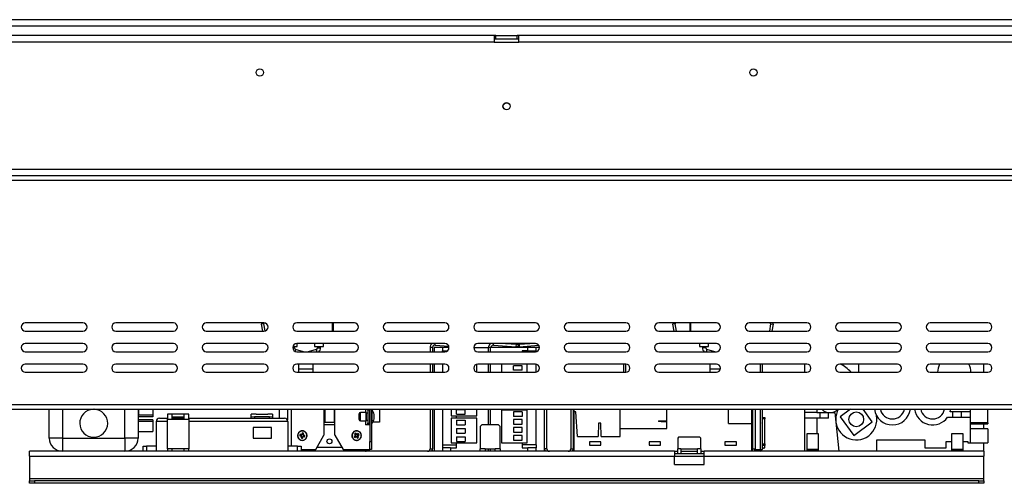
# Model space of a CAD drawing. Units: millimetres. Extents: x 72 to 4905, y 76 to 3723.
# Drawn here: x 1078 to 1677, y 1913 to 2195 of the extents above; entities that cross this region are included whole.
import ezdxf

# ---------------------------------------------------------------- set-up
doc = ezdxf.new("R2010")
doc.units = ezdxf.units.MM
doc.header["$LTSCALE"] = 18

msp = doc.modelspace()

# ---------------------------------------------------------------- linework, layer by layer
at = {"color": 7, "linetype": 'Continuous', "lineweight": 25}
for p, q in [((2119.02, 2195.01), (526.66, 2195.01)), ((2119.02, 2191.01), (526.66, 2191.01)), ((1366.66, 2185.41), (1052.66, 2185.41)), ((1366.66, 2185.41), (1366.66, 2181.41)), ((1367.66, 2185.41), (1366.66, 2185.41)), ((1367.66, 2183.41), (1367.66, 2185.41)), ((1367.66, 2185.41), (1380.66, 2185.41)), ((1380.66, 2183.41), (1380.66, 2185.41)), ((1381.66, 2185.41), (1380.66, 2185.41)), ((1695.66, 2185.41), (1381.66, 2185.41)), ((1381.66, 2181.41), (1381.66, 2185.41)), ((1366.66, 2181.41), (1052.66, 2181.41)), ((1366.66, 2183.41), (1367.66, 2183.41)), ((1366.66, 2181.41), (1381.66, 2181.41)), ((1367.66, 2183.41), (1380.66, 2183.41)), ((1380.66, 2183.41), (1381.66, 2183.41)), ((1695.66, 2181.41), (1381.66, 2181.41)), ((549.16, 2104.21), (2199.16, 2104.21)), ((2201.16, 2097.21), (547.16, 2097.21)), ((549.16, 2100.21), (2199.16, 2100.21)), ((1116.66, 2010.71), (1081.66, 2010.71)), ((1081.66, 2005.71), (1116.66, 2005.71)), ((1171.66, 2010.71), (1136.66, 2010.71)), ((1136.66, 2005.71), (1171.66, 2005.71)), ((1226.66, 2010.71), (1191.66, 2010.71)), ((1191.66, 2005.71), (1226.66, 2005.71)), ((1226.69, 2010.15), (1225.21, 2009.89)), ((1225.95, 2005.71), (1225.21, 2009.89)), ((1227.45, 2005.84), (1226.69, 2010.15)), ((1281.66, 2010.71), (1246.66, 2010.71)), ((1246.66, 2005.71), (1281.66, 2005.71)), ((1268.66, 2010.71), (1268.66, 2005.71)), ((1336.66, 2010.71), (1301.66, 2010.71)), ((1301.66, 2005.71), (1336.66, 2005.71)), ((1391.66, 2010.71), (1356.66, 2010.71)), ((1356.66, 2005.71), (1391.66, 2005.71)), ((1446.66, 2010.71), (1411.66, 2010.71)), ((1411.66, 2005.71), (1446.66, 2005.71)), ((1501.66, 2010.71), (1466.66, 2010.71)), ((1466.66, 2005.71), (1501.66, 2005.71)), ((1476.69, 2010.15), (1475.21, 2009.89)), ((1475.95, 2005.71), (1475.21, 2009.89)), ((1477.47, 2005.71), (1476.69, 2010.15)), ((1485.66, 2005.71), (1485.66, 2010.71)), ((1485.96, 2010.71), (1485.96, 2005.71)), ((1556.66, 2010.71), (1521.66, 2010.71)), ((1521.66, 2005.71), (1556.66, 2005.71)), ((1534.64, 2010.15), (1533.86, 2005.71)), ((1534.64, 2010.15), (1536.12, 2009.89)), ((1536.12, 2009.89), (1535.38, 2005.71)), ((1611.66, 2010.71), (1576.66, 2010.71)), ((1576.66, 2005.71), (1611.66, 2005.71)), ((1666.66, 2010.71), (1631.66, 2010.71)), ((1631.66, 2005.71), (1666.66, 2005.71)), ((1116.66, 1998.21), (1081.66, 1998.21)), ((1081.66, 1993.21), (1116.66, 1993.21)), ((1171.66, 1998.21), (1136.66, 1998.21)), ((1136.66, 1993.21), (1171.66, 1993.21)), ((1226.66, 1998.21), (1191.66, 1998.21)), ((1191.66, 1993.21), (1226.66, 1993.21)), ((1244.26, 1996.41), (1246.91, 1996.41)), ((1245.16, 1995.52), (1245.16, 1996.41)), ((1250.75, 1993.21), (1245.9, 1994.56)), ((1281.66, 1998.21), (1246.66, 1998.21)), ((1246.66, 1993.21), (1281.66, 1993.21)), ((1246.91, 1996.41), (1246.91, 1998.21)), ((1258.43, 1994.56), (1253.57, 1993.21)), ((1257.41, 1998.21), (1257.41, 1996.41)), ((1257.41, 1996.41), (1260.16, 1996.41)), ((1259.16, 1996.41), (1259.16, 1995.52)), ((1260.16, 1996.41), (1262.91, 1996.41)), ((1261.16, 1995.52), (1261.16, 1996.41)), ((1262.91, 1996.41), (1262.91, 1998.21)), ((1336.66, 1998.21), (1301.66, 1998.21)), ((1301.66, 1993.21), (1336.66, 1993.21)), ((1329.16, 1995.72), (1327.66, 1995.72)), ((1327.66, 1995.72), (1327.66, 1993.21)), ((1329.16, 1995.72), (1329.16, 1993.21)), ((1330.16, 1995.72), (1330.16, 1993.21)), ((1335.16, 1995.72), (1330.16, 1995.72)), ((1330.77, 1997.22), (1338.99, 1996.64)), ((1335.16, 1995.72), (1335.16, 1993.72)), ((1339.16, 1995.72), (1335.16, 1995.72)), ((1335.16, 1993.72), (1338.17, 1993.72)), ((1335.16, 1993.21), (1335.16, 1993.72)), ((1354.16, 1995.72), (1363.16, 1995.72)), ((1391.66, 1998.21), (1356.66, 1998.21)), ((1356.66, 1993.21), (1391.66, 1993.21)), ((1363.16, 1993.21), (1363.16, 1995.72)), ((1364.16, 1995.72), (1364.16, 1993.21)), ((1387.16, 1995.72), (1364.16, 1995.72)), ((1366.27, 1997.22), (1380.02, 1996.25)), ((1373.52, 1998.21), (1380.12, 1997.75)), ((1380.02, 1996.25), (1380.12, 1997.75)), ((1381.02, 1996.18), (1380.02, 1996.25)), ((1380.12, 1997.75), (1381.12, 1997.68)), ((1380.81, 1996.18), (1380.81, 1996.2)), ((1380.91, 1996.19), (1380.81, 1996.18)), ((1380.91, 1997.69), (1381.71, 1997.75)), ((1381.12, 1997.68), (1381.02, 1996.18)), ((1381.81, 1996.25), (1381.02, 1996.2)), ((1381.71, 1997.75), (1388.31, 1998.21)), ((1381.71, 1997.75), (1381.81, 1996.25)), ((1381.81, 1996.25), (1393.75, 1997.09)), ((1387.16, 1993.72), (1383.66, 1993.72)), ((1383.66, 1993.72), (1383.66, 1993.21)), ((1387.16, 1993.72), (1387.16, 1995.72)), ((1392.16, 1995.72), (1387.16, 1995.72)), ((1387.16, 1993.72), (1392.16, 1993.72)), ((1392.16, 1993.72), (1392.16, 1995.72)), ((1394.16, 1995.72), (1392.16, 1995.72)), ((1392.16, 1993.26), (1392.16, 1993.72)), ((1446.66, 1998.21), (1411.66, 1998.21)), ((1411.66, 1993.21), (1446.66, 1993.21)), ((1501.66, 1998.21), (1466.66, 1998.21)), ((1466.66, 1993.21), (1501.66, 1993.21)), ((1491.41, 1998.21), (1491.41, 1996.41)), ((1491.41, 1996.41), (1494.16, 1996.41)), ((1493.16, 1996.41), (1493.16, 1995.52)), ((1494.16, 1996.41), (1496.91, 1996.41)), ((1495.16, 1995.52), (1495.16, 1996.41)), ((1500.75, 1993.21), (1495.9, 1994.56)), ((1496.91, 1996.41), (1496.91, 1998.21)), ((1556.66, 1998.21), (1521.66, 1998.21)), ((1521.66, 1993.21), (1556.66, 1993.21)), ((1611.66, 1998.21), (1576.66, 1998.21)), ((1576.66, 1993.21), (1611.66, 1993.21)), ((1666.66, 1998.21), (1631.66, 1998.21)), ((1631.66, 1993.21), (1666.66, 1993.21)), ((1116.66, 1985.71), (1081.66, 1985.71)), ((1171.66, 1985.71), (1136.66, 1985.71)), ((1226.66, 1985.71), (1191.66, 1985.71)), ((1281.66, 1985.71), (1246.66, 1985.71)), ((1247.66, 1985.71), (1247.66, 1982.76)), ((1247.66, 1982.76), (1247.66, 1980.71)), ((1256.66, 1982.76), (1256.66, 1985.71)), ((1256.66, 1980.71), (1256.66, 1982.76)), ((1336.66, 1985.71), (1301.66, 1985.71)), ((1327.66, 1985.71), (1327.66, 1980.71)), ((1329.16, 1985.71), (1329.16, 1980.71)), ((1330.16, 1985.71), (1330.16, 1980.71)), ((1356.16, 1980.76), (1356.16, 1985.66)), ((1391.66, 1985.71), (1356.66, 1985.71)), ((1363.16, 1980.71), (1363.16, 1985.71)), ((1364.16, 1985.71), (1364.16, 1980.71)), ((1371.16, 1985.71), (1371.16, 1980.71)), ((1383.67, 1984.72), (1378.37, 1984.72)), ((1378.37, 1981.92), (1378.37, 1984.72)), ((1383.67, 1981.92), (1378.37, 1981.92)), ((1383.67, 1981.92), (1383.67, 1984.72)), ((1386.76, 1980.71), (1386.76, 1985.71)), ((1446.66, 1985.71), (1411.66, 1985.71)), ((1445.41, 1980.71), (1445.41, 1985.71)), ((1501.66, 1985.71), (1466.66, 1985.71)), ((1497.66, 1985.71), (1497.66, 1982.76)), ((1497.66, 1982.76), (1497.66, 1980.71)), ((1556.66, 1985.71), (1521.66, 1985.71)), ((1529.41, 1985.71), (1529.41, 1980.71)), ((1555.46, 1980.71), (1555.46, 1985.71)), ((1611.66, 1985.71), (1576.66, 1985.71)), ((1588.16, 1980.71), (1588.16, 1985.71)), ((1666.66, 1985.71), (1631.66, 1985.71)), ((1664.16, 1980.71), (1664.16, 1985.71)), ((1081.66, 1980.71), (1116.66, 1980.71)), ((1136.66, 1980.71), (1171.66, 1980.71)), ((1191.66, 1980.71), (1226.66, 1980.71)), ((1246.66, 1980.71), (1281.66, 1980.71)), ((1301.66, 1980.71), (1336.66, 1980.71)), ((1356.66, 1980.71), (1391.66, 1980.71)), ((1411.66, 1980.71), (1446.66, 1980.71)), ((1466.66, 1980.71), (1501.66, 1980.71)), ((1521.66, 1980.71), (1556.66, 1980.71)), ((1576.66, 1980.71), (1611.66, 1980.71)), ((1631.66, 1980.71), (1666.66, 1980.71)), ((547.16, 1961.21), (2201.16, 1961.21)), ((547.16, 1958.21), (2201.16, 1958.21)), ((1096.21, 1940.72), (1096.21, 1958.21)), ((1150.21, 1958.21), (1150.21, 1940.72)), ((1150.41, 1957.07), (1150.21, 1957.07)), ((1150.41, 1958.21), (1150.41, 1957.07)), ((1150.41, 1957.07), (1150.41, 1954.72)), ((1159.21, 1958.21), (1159.21, 1954.72)), ((1236.01, 1958.21), (1236.01, 1952.72)), ((1241.01, 1958.21), (1241.01, 1951.57)), ((1263.16, 1958.21), (1263.16, 1942.38)), ((1263.66, 1958.21), (1263.66, 1950.32)), ((1269.36, 1958.21), (1269.36, 1950.32)), ((1269.86, 1942.38), (1269.86, 1958.21)), ((1289.76, 1957.72), (1289.76, 1958.21)), ((1290.76, 1957.72), (1289.76, 1957.72)), ((1289.76, 1957.72), (1289.76, 1949.72)), ((1290.76, 1958.21), (1290.76, 1957.72)), ((1290.76, 1957.72), (1290.76, 1949.72)), ((1291.01, 1958.21), (1291.01, 1938.72)), ((1292.01, 1958.21), (1292.01, 1938.72)), ((1292.56, 1957.69), (1292.01, 1957.69)), ((1292.56, 1957.69), (1292.01, 1957.69)), ((1292.56, 1957.69), (1292.01, 1957.69)), ((1292.56, 1953.72), (1292.56, 1957.69)), ((1292.56, 1953.45), (1292.56, 1957.69)), ((1297.01, 1958.21), (1297.01, 1950.32)), ((1327.66, 1958.21), (1327.66, 1934.22)), ((1329.16, 1958.21), (1329.16, 1934.22)), ((1330.16, 1958.21), (1330.16, 1932.72)), ((1340.56, 1958.21), (1340.56, 1954.22)), ((1343.65, 1955.22), (1343.65, 1958.02)), ((1343.65, 1958.02), (1348.95, 1958.02)), ((1348.95, 1955.22), (1348.95, 1958.02)), ((1356.16, 1954.22), (1356.16, 1958.21)), ((1363.16, 1948.72), (1363.16, 1958.21)), ((1364.16, 1958.21), (1364.16, 1948.72)), ((1371.16, 1957.72), (1371.16, 1937.72)), ((1386.76, 1957.72), (1371.16, 1957.72)), ((1383.66, 1958.21), (1383.66, 1957.72)), ((1386.76, 1937.72), (1386.76, 1957.72)), ((1397.16, 1932.72), (1397.16, 1958.21)), ((1398.66, 1934.22), (1398.66, 1958.21)), ((1413.16, 1958.21), (1413.16, 1934.22)), ((1414.66, 1958.21), (1414.66, 1934.22)), ((1415.16, 1956.72), (1415.16, 1958.21)), ((1443.16, 1946.52), (1443.16, 1958.21)), ((1471.56, 1946.52), (1471.56, 1958.21)), ((1508.96, 1949.52), (1508.96, 1958.21)), ((1523.16, 1949.52), (1523.16, 1958.21)), ((1523.66, 1958.21), (1523.66, 1934.22)), ((1525.16, 1958.21), (1525.16, 1934.22)), ((1529.41, 1958.21), (1529.41, 1933.72)), ((1555.46, 1956.22), (1555.46, 1958.21)), ((1562.66, 1958.21), (1562.66, 1956.22)), ((1583.28, 1958.21), (1576.96, 1953.6)), ((1596.38, 1950.56), (1590.8, 1958.21)), ((1597.73, 1957.9), (1597.56, 1958.21)), ((1656.16, 1956.67), (1656.16, 1958.21)), ((1666.71, 1949.92), (1666.71, 1958.21)), ((1159.21, 1953.72), (1150.21, 1953.72)), ((1159.21, 1951.72), (1150.21, 1951.72)), ((1159.21, 1954.72), (1150.41, 1954.72)), ((1159.21, 1954.72), (1159.21, 1953.72)), ((1159.21, 1951.72), (1159.21, 1950.72)), ((1163.21, 1952.72), (1167.98, 1952.72)), ((1170.98, 1955.22), (1167.98, 1955.22)), ((1167.98, 1955.22), (1167.98, 1952.22)), ((1167.98, 1952.22), (1170.98, 1952.22)), ((1167.98, 1934.22), (1167.98, 1952.22)), ((1170.98, 1952.22), (1170.98, 1955.22)), ((1177.98, 1955.19), (1170.98, 1955.19)), ((1170.98, 1953.7), (1177.98, 1953.7)), ((1170.98, 1952.72), (1177.98, 1952.72)), ((1170.98, 1952.22), (1177.98, 1952.22)), ((1180.98, 1955.22), (1177.98, 1955.22)), ((1177.98, 1955.22), (1177.98, 1952.22)), ((1177.98, 1952.22), (1180.98, 1952.22)), ((1180.98, 1952.22), (1180.98, 1955.22)), ((1180.98, 1952.72), (1239.21, 1952.72)), ((1180.98, 1952.22), (1180.98, 1934.22)), ((1221.98, 1955.22), (1218.98, 1955.22)), ((1218.98, 1955.22), (1218.98, 1955.19)), ((1221.98, 1955.19), (1218.98, 1955.19)), ((1218.98, 1953.86), (1218.98, 1955.19)), ((1218.98, 1952.72), (1218.98, 1953.86)), ((1218.98, 1953.86), (1220.98, 1953.58)), ((1220.98, 1953.58), (1220.98, 1952.72)), ((1229.98, 1953.58), (1220.98, 1953.58)), ((1221.98, 1955.19), (1221.98, 1955.22)), ((1221.98, 1955.19), (1228.98, 1955.19)), ((1231.98, 1955.22), (1228.98, 1955.22)), ((1228.98, 1955.22), (1228.98, 1955.19)), ((1231.98, 1955.19), (1228.98, 1955.19)), ((1229.98, 1953.58), (1231.98, 1953.86)), ((1229.98, 1952.72), (1229.98, 1953.58)), ((1231.98, 1955.19), (1231.98, 1955.22)), ((1231.98, 1955.19), (1231.98, 1953.86)), ((1231.98, 1953.86), (1231.98, 1952.72)), ((1284.61, 1953.72), (1284.61, 1955.52)), ((1284.61, 1953.6), (1284.61, 1955.52)), ((1284.61, 1951.92), (1284.61, 1953.6)), ((1288.81, 1956.22), (1285.31, 1956.22)), ((1288.81, 1956.22), (1285.31, 1956.22)), ((1288.81, 1956.22), (1285.31, 1956.22)), ((1285.31, 1951.22), (1288.81, 1951.22)), ((1285.31, 1951.22), (1288.81, 1951.22)), ((1285.31, 1951.22), (1288.81, 1951.22)), ((1289.01, 1953.72), (1289.01, 1956.02)), ((1289.01, 1953.56), (1289.01, 1956.02)), ((1289.76, 1955.77), (1289.01, 1955.77)), ((1289.76, 1955.77), (1289.01, 1955.77)), ((1289.76, 1955.77), (1289.01, 1955.77)), ((1289.01, 1951.42), (1289.01, 1953.56)), ((1289.01, 1951.67), (1289.76, 1951.67)), ((1289.01, 1951.67), (1289.76, 1951.67)), ((1289.01, 1951.67), (1289.76, 1951.67)), ((1291.01, 1955.77), (1290.76, 1955.77)), ((1291.01, 1955.77), (1290.76, 1955.77)), ((1291.01, 1955.77), (1290.76, 1955.77)), ((1290.76, 1951.67), (1291.01, 1951.67)), ((1290.76, 1951.67), (1291.01, 1951.67)), ((1290.76, 1951.67), (1291.01, 1951.67)), ((1292.56, 1949.74), (1292.56, 1953.45)), ((1293.61, 1953.72), (1293.61, 1955.12)), ((1293.61, 1953.62), (1293.61, 1955.12)), ((1293.61, 1952.32), (1293.61, 1953.62)), ((1340.56, 1954.22), (1356.16, 1954.22)), ((1356.16, 1952.72), (1340.56, 1952.72)), ((1340.56, 1952.72), (1340.56, 1937.72)), ((1343.65, 1955.22), (1348.95, 1955.22)), ((1343.65, 1951.52), (1348.95, 1951.52)), ((1343.65, 1951.52), (1343.65, 1948.72)), ((1343.66, 1952.72), (1343.66, 1954.22)), ((1348.95, 1951.52), (1348.95, 1948.72)), ((1356.16, 1937.72), (1356.16, 1952.72)), ((1378.37, 1956.72), (1378.37, 1953.92)), ((1383.67, 1956.72), (1378.37, 1956.72)), ((1383.67, 1953.92), (1378.37, 1953.92)), ((1383.67, 1951.92), (1378.37, 1951.92)), ((1378.37, 1951.92), (1378.37, 1949.12)), ((1383.67, 1956.72), (1383.67, 1953.92)), ((1383.67, 1949.12), (1383.67, 1951.92)), ((1415.16, 1932.72), (1415.16, 1956.72)), ((1416.16, 1956.72), (1415.16, 1956.72)), ((1417.16, 1941.72), (1416.16, 1956.72)), ((1466.56, 1951.22), (1466.56, 1950.72)), ((1466.56, 1951.22), (1468.19, 1951.22)), ((1468.19, 1951.22), (1471.56, 1951.22)), ((1468.19, 1950.72), (1468.19, 1951.22)), ((1529.66, 1953.2), (1531.16, 1953.2)), ((1529.66, 1952.35), (1529.66, 1953.2)), ((1529.66, 1937.23), (1529.66, 1952.35)), ((1531.16, 1952.35), (1529.66, 1952.35)), ((1531.16, 1953.2), (1531.16, 1952.35)), ((1531.16, 1937.23), (1531.16, 1952.35)), ((1555.46, 1952.72), (1555.46, 1956.22)), ((1562.66, 1956.22), (1555.46, 1956.22)), ((1564.66, 1952.72), (1555.46, 1952.72)), ((1555.46, 1932.72), (1555.46, 1952.72)), ((1562.66, 1956.22), (1570.66, 1956.22)), ((1562.66, 1952.72), (1562.66, 1943.22)), ((1564.66, 1952.72), (1564.66, 1956.22)), ((1569.79, 1952.72), (1564.66, 1952.72)), ((1569.79, 1952.72), (1569.79, 1956.22)), ((1570.66, 1956.22), (1573.66, 1956.22)), ((1573.66, 1956.22), (1576.14, 1932.72)), ((1576.96, 1953.6), (1585.15, 1942.37)), ((1642.11, 1953.37), (1645.43, 1953.37)), ((1645.43, 1956.67), (1643.71, 1956.67)), ((1645.43, 1953.37), (1645.43, 1956.67)), ((1650.63, 1956.67), (1645.43, 1956.67)), ((1645.43, 1953.37), (1650.63, 1953.37)), ((1656.16, 1956.67), (1650.63, 1956.67)), ((1650.63, 1953.37), (1650.63, 1956.67)), ((1650.63, 1953.37), (1656.16, 1953.37)), ((1656.16, 1953.37), (1656.16, 1956.67)), ((1656.16, 1949.92), (1656.16, 1953.37)), ((1159.21, 1950.72), (1150.21, 1950.72)), ((1159.21, 1950.72), (1159.21, 1944.72)), ((1161.21, 1950.72), (1161.21, 1935.72)), ((1220.21, 1947.22), (1220.21, 1940.72)), ((1231.21, 1947.22), (1220.21, 1947.22)), ((1231.21, 1940.72), (1231.21, 1947.22)), ((1241.21, 1950.72), (1241.21, 1935.72)), ((1263.16, 1950.32), (1263.66, 1950.32)), ((1269.86, 1948.72), (1263.16, 1948.72)), ((1263.66, 1950.32), (1269.36, 1950.32)), ((1269.36, 1950.32), (1269.86, 1950.32)), ((1289.76, 1948.72), (1288.51, 1948.72)), ((1289.76, 1949.72), (1290.76, 1949.72)), ((1289.76, 1948.72), (1289.76, 1949.72)), ((1290.76, 1948.72), (1289.76, 1948.72)), ((1291.01, 1950.32), (1290.76, 1950.32)), ((1290.76, 1949.72), (1290.76, 1948.72)), ((1290.76, 1948.72), (1291.01, 1948.72)), ((1292.01, 1949.74), (1292.56, 1949.74)), ((1292.01, 1949.74), (1292.56, 1949.74)), ((1292.01, 1949.74), (1292.56, 1949.74)), ((1297.01, 1950.32), (1292.86, 1950.32)), ((1343.65, 1948.72), (1348.95, 1948.72)), ((1343.65, 1946.52), (1343.65, 1943.72)), ((1343.65, 1946.52), (1348.95, 1946.52)), ((1348.95, 1946.52), (1348.95, 1943.72)), ((1359.16, 1948.72), (1358.16, 1947.72)), ((1358.16, 1947.72), (1358.16, 1934.22)), ((1369.16, 1948.72), (1359.16, 1948.72)), ((1370.16, 1947.72), (1369.16, 1948.72)), ((1370.16, 1934.22), (1370.16, 1947.72)), ((1378.37, 1949.12), (1383.67, 1949.12)), ((1378.37, 1947.12), (1378.37, 1944.32)), ((1383.67, 1947.12), (1378.37, 1947.12)), ((1383.67, 1944.32), (1383.67, 1947.12)), ((1430.06, 1949.72), (1429.86, 1941.72)), ((1431.36, 1949.72), (1430.06, 1949.72)), ((1431.56, 1941.72), (1431.36, 1949.72)), ((1443.16, 1941.72), (1443.16, 1946.52)), ((1443.16, 1946.52), (1471.56, 1946.52)), ((1468.19, 1950.72), (1466.56, 1950.72)), ((1468.19, 1950.72), (1471.56, 1950.72)), ((1508.96, 1949.52), (1523.16, 1949.52)), ((1523.16, 1932.72), (1523.16, 1949.52)), ((1529.66, 1949.61), (1529.41, 1949.59)), ((1585.15, 1942.37), (1596.38, 1950.56)), ((1666.71, 1949.92), (1656.16, 1949.92)), ((1656.16, 1949.92), (1656.16, 1949.7)), ((1656.16, 1937.72), (1656.16, 1949.7)), ((1656.16, 1949.32), (1666.71, 1949.32)), ((1666.71, 1946.32), (1656.16, 1946.32)), ((1664.16, 1946.32), (1664.16, 1949.32)), ((1666.71, 1949.92), (1666.71, 1949.32)), ((1666.71, 1946.32), (1666.71, 1942.02)), ((1104.21, 1940.72), (1096.21, 1940.72)), ((1104.21, 1940.72), (1142.21, 1940.72)), ((1104.21, 1940.72), (1104.21, 1932.72)), ((1142.21, 1940.72), (1142.21, 1932.72)), ((1150.21, 1940.72), (1142.21, 1940.72)), ((1150.21, 1944.72), (1159.21, 1944.72)), ((1220.21, 1940.72), (1231.21, 1940.72)), ((1248.42, 1942.15), (1249.15, 1941.97)), ((1249.34, 1942.81), (1248.6, 1942.96)), ((1249.32, 1942.08), (1249.15, 1941.97)), ((1249.15, 1941.97), (1249.37, 1941.81)), ((1249.17, 1942.12), (1249.32, 1942.08)), ((1249.42, 1941.54), (1249.28, 1940.81)), ((1249.29, 1942.67), (1249.44, 1942.64)), ((1249.32, 1942.08), (1249.54, 1941.92)), ((1249.6, 1942.86), (1249.34, 1942.81)), ((1249.34, 1942.81), (1249.44, 1942.64)), ((1249.37, 1941.81), (1249.54, 1941.92)), ((1249.37, 1941.81), (1249.42, 1941.54)), ((1249.42, 1941.54), (1249.59, 1941.65)), ((1249.44, 1942.64), (1249.71, 1942.69)), ((1249.59, 1941.65), (1249.54, 1941.92)), ((1249.56, 1941.5), (1249.59, 1941.65)), ((1249.77, 1943.08), (1249.6, 1942.86)), ((1249.6, 1942.86), (1249.71, 1942.69)), ((1249.88, 1942.92), (1249.71, 1942.69)), ((1249.95, 1943.81), (1249.77, 1943.08)), ((1249.77, 1943.08), (1249.88, 1942.92)), ((1249.91, 1943.07), (1249.88, 1942.92)), ((1249.95, 1943.81), (1249.91, 1943.07)), ((1250.08, 1940.63), (1250.26, 1941.35)), ((1250.12, 1941.37), (1250.15, 1941.52)), ((1250.15, 1941.52), (1250.32, 1941.74)), ((1250.15, 1941.52), (1250.26, 1941.35)), ((1250.26, 1941.35), (1250.42, 1941.57)), ((1250.59, 1941.8), (1250.32, 1941.74)), ((1250.42, 1941.57), (1250.32, 1941.74)), ((1250.42, 1941.57), (1250.69, 1941.63)), ((1250.47, 1942.94), (1250.44, 1942.79)), ((1250.44, 1942.79), (1250.6, 1942.9)), ((1250.44, 1942.79), (1250.49, 1942.52)), ((1250.66, 1942.63), (1250.49, 1942.52)), ((1250.71, 1942.36), (1250.49, 1942.52)), ((1250.59, 1941.8), (1250.69, 1941.63)), ((1250.74, 1941.76), (1250.59, 1941.8)), ((1250.6, 1942.9), (1250.75, 1943.63)), ((1250.66, 1942.63), (1250.6, 1942.9)), ((1250.88, 1942.46), (1250.66, 1942.63)), ((1250.69, 1941.63), (1251.42, 1941.48)), ((1250.88, 1942.46), (1250.71, 1942.36)), ((1250.86, 1942.32), (1250.71, 1942.36)), ((1251.6, 1942.29), (1250.86, 1942.32)), ((1251.6, 1942.29), (1250.88, 1942.46)), ((1258.16, 1933.72), (1263.16, 1942.38)), ((1269.86, 1942.38), (1274.86, 1933.72)), ((1282.12, 1942.11), (1281.52, 1941.67)), ((1281.79, 1943.24), (1282.21, 1942.62)), ((1281.79, 1943.24), (1282.32, 1942.71)), ((1282, 1940.99), (1282.62, 1941.41)), ((1282.26, 1942.35), (1282.12, 1942.11)), ((1282.12, 1942.11), (1282.32, 1942.08)), ((1282.19, 1941.99), (1282.32, 1942.08)), ((1282.21, 1942.62), (1282.26, 1942.35)), ((1282.21, 1942.62), (1282.4, 1942.58)), ((1282.26, 1942.35), (1282.46, 1942.31)), ((1282.32, 1942.71), (1282.4, 1942.58)), ((1282.32, 1942.08), (1282.46, 1942.31)), ((1282.4, 1942.58), (1282.46, 1942.31)), ((1282.91, 1943.11), (1282.46, 1943.71)), ((1282.52, 1941.52), (1282.65, 1941.61)), ((1282.65, 1941.61), (1282.62, 1941.41)), ((1282.62, 1941.41), (1282.89, 1941.47)), ((1282.65, 1941.61), (1282.92, 1941.66)), ((1282.78, 1943.04), (1282.87, 1942.92)), ((1282.87, 1942.92), (1282.91, 1943.11)), ((1282.87, 1942.92), (1283.11, 1942.77)), ((1282.89, 1941.47), (1282.92, 1941.66)), ((1282.89, 1941.47), (1283.12, 1941.33)), ((1283.14, 1942.97), (1282.91, 1943.11)), ((1283.15, 1941.52), (1282.92, 1941.66)), ((1283.14, 1942.97), (1283.11, 1942.77)), ((1283.38, 1942.83), (1283.11, 1942.77)), ((1283.12, 1941.33), (1283.15, 1941.52)), ((1283.12, 1941.33), (1283.56, 1940.73)), ((1283.41, 1943.03), (1283.14, 1942.97)), ((1283.25, 1941.4), (1283.15, 1941.52)), ((1283.41, 1943.03), (1283.38, 1942.83)), ((1283.51, 1942.92), (1283.38, 1942.83)), ((1284.03, 1943.44), (1283.41, 1943.03)), ((1284.03, 1943.44), (1283.51, 1942.92)), ((1283.71, 1942.36), (1283.57, 1942.12)), ((1283.77, 1942.09), (1283.57, 1942.12)), ((1283.62, 1941.85), (1283.57, 1942.12)), ((1283.62, 1941.85), (1283.82, 1941.82)), ((1283.71, 1941.73), (1283.62, 1941.85)), ((1283.84, 1942.45), (1283.71, 1942.36)), ((1283.71, 1942.36), (1283.91, 1942.33)), ((1283.77, 1942.09), (1283.91, 1942.33)), ((1283.82, 1941.82), (1283.77, 1942.09)), ((1284.24, 1941.2), (1283.82, 1941.82)), ((1283.91, 1942.33), (1284.51, 1942.77)), ((1343.65, 1943.72), (1348.95, 1943.72)), ((1343.65, 1941.52), (1343.65, 1938.72)), ((1343.65, 1941.52), (1348.95, 1941.52)), ((1348.95, 1941.52), (1348.95, 1938.72)), ((1378.37, 1944.32), (1383.67, 1944.32)), ((1383.67, 1942.32), (1378.37, 1942.32)), ((1378.37, 1942.32), (1378.37, 1939.52)), ((1378.37, 1939.52), (1383.67, 1939.52)), ((1383.67, 1939.52), (1383.67, 1942.32)), ((1417.16, 1941.72), (1429.86, 1941.72)), ((1431.56, 1941.72), (1443.16, 1941.72)), ((1478.66, 1941.22), (1478.16, 1940.72)), ((1478.16, 1940.72), (1478.16, 1934.22)), ((1491.66, 1941.22), (1478.66, 1941.22)), ((1492.16, 1940.72), (1491.66, 1941.22)), ((1492.16, 1934.22), (1492.16, 1940.72)), ((1556.6, 1943.22), (1556.6, 1933.82)), ((1556.6, 1943.22), (1556.6, 1933.82)), ((1563.72, 1943.22), (1556.6, 1943.22)), ((1563.72, 1933.82), (1563.72, 1943.22)), ((1563.72, 1933.82), (1563.72, 1943.22)), ((1599.16, 1939.72), (1628.46, 1939.72)), ((1599.16, 1932.72), (1599.16, 1939.72)), ((1628.46, 1939.72), (1628.46, 1934.72)), ((1644.47, 1943.22), (1644.47, 1933.82)), ((1644.47, 1943.22), (1644.47, 1933.82)), ((1651.59, 1943.22), (1644.47, 1943.22)), ((1651.59, 1933.82), (1651.59, 1943.22)), ((1651.59, 1933.82), (1651.59, 1943.22)), ((1666.71, 1942.02), (1666.71, 1937.72)), ((1153.21, 1932.72), (1153.21, 1935.72)), ((1153.21, 1935.72), (1155.4, 1935.72)), ((1155.4, 1935.72), (1155.4, 1932.72)), ((1161.21, 1935.72), (1155.4, 1935.72)), ((1161.21, 1935.72), (1161.21, 1932.72)), ((1170.98, 1934.22), (1167.98, 1934.22)), ((1167.98, 1934.22), (1167.98, 1932.72)), ((1170.98, 1932.72), (1170.98, 1934.22)), ((1177.98, 1934.22), (1170.98, 1934.22)), ((1177.98, 1934.22), (1177.98, 1932.72)), ((1180.98, 1934.22), (1177.98, 1934.22)), ((1180.98, 1932.72), (1180.98, 1934.22)), ((1241.21, 1935.72), (1241.21, 1932.72)), ((1247.01, 1935.72), (1241.21, 1935.72)), ((1247.01, 1932.72), (1247.01, 1935.72)), ((1247.01, 1935.72), (1249.21, 1935.72)), ((1249.21, 1935.72), (1249.21, 1932.72)), ((1249.21, 1933.72), (1258.16, 1933.72)), ((1274.86, 1933.72), (1291.01, 1933.72)), ((1288.31, 1933.72), (1288.31, 1932.72)), ((1291.01, 1938.72), (1292.01, 1938.72)), ((1291.01, 1933.72), (1291.01, 1938.72)), ((1292.01, 1933.72), (1291.01, 1933.72)), ((1292.01, 1938.72), (1292.01, 1933.72)), ((1327.66, 1934.22), (1329.16, 1934.22)), ((1335.16, 1936.52), (1343.66, 1936.52)), ((1335.16, 1936.52), (1335.16, 1934.72)), ((1335.16, 1934.72), (1335.16, 1932.72)), ((1340.16, 1934.72), (1335.16, 1934.72)), ((1340.16, 1934.72), (1340.16, 1932.72)), ((1340.16, 1934.72), (1343.66, 1934.72)), ((1340.56, 1937.72), (1356.16, 1937.72)), ((1343.65, 1938.72), (1348.95, 1938.72)), ((1343.66, 1934.72), (1343.66, 1937.72)), ((1361.16, 1934.22), (1358.16, 1934.22)), ((1358.16, 1932.72), (1358.16, 1934.22)), ((1361.16, 1934.22), (1367.16, 1934.22)), ((1361.16, 1934.22), (1361.16, 1932.72)), ((1363.16, 1932.72), (1363.16, 1934.22)), ((1364.16, 1934.22), (1364.16, 1932.72)), ((1367.16, 1932.72), (1367.16, 1934.22)), ((1370.16, 1934.22), (1367.16, 1934.22)), ((1370.16, 1934.22), (1370.16, 1932.72)), ((1371.16, 1937.72), (1386.76, 1937.72)), ((1383.66, 1937.72), (1383.66, 1934.72)), ((1392.16, 1936.52), (1383.66, 1936.52)), ((1383.66, 1934.72), (1387.16, 1934.72)), ((1387.16, 1932.72), (1387.16, 1934.72)), ((1392.16, 1934.72), (1387.16, 1934.72)), ((1392.16, 1936.52), (1392.16, 1934.72)), ((1392.16, 1932.72), (1392.16, 1934.72)), ((1398.66, 1934.22), (1397.16, 1934.22)), ((1413.16, 1934.22), (1414.66, 1934.22)), ((1431.46, 1938.52), (1424.46, 1938.52)), ((1424.46, 1938.52), (1424.46, 1936.32)), ((1424.46, 1936.32), (1431.46, 1936.32)), ((1431.46, 1936.32), (1431.46, 1938.52)), ((1467.76, 1938.52), (1460.76, 1938.52)), ((1460.76, 1938.52), (1460.76, 1936.32)), ((1460.76, 1936.32), (1467.76, 1936.32)), ((1467.76, 1936.32), (1467.76, 1938.52)), ((1480.16, 1934.22), (1478.16, 1934.22)), ((1478.16, 1931.22), (1478.16, 1934.22)), ((1480.16, 1934.22), (1480.16, 1931.22)), ((1480.16, 1934.22), (1490.16, 1934.22)), ((1492.16, 1934.22), (1490.16, 1934.22)), ((1490.16, 1931.22), (1490.16, 1934.22)), ((1492.16, 1934.22), (1492.16, 1931.22)), ((1513.86, 1938.52), (1506.86, 1938.52)), ((1506.86, 1938.52), (1506.86, 1936.32)), ((1506.86, 1936.32), (1513.86, 1936.32)), ((1513.86, 1936.32), (1513.86, 1938.52)), ((1523.66, 1934.22), (1525.16, 1934.22)), ((1528.41, 1933.72), (1528.41, 1932.72)), ((1528.41, 1933.72), (1529.41, 1933.72)), ((1529.66, 1937.23), (1531.16, 1937.23)), ((1529.66, 1936.1), (1529.66, 1937.23)), ((1531.16, 1936.1), (1529.66, 1936.1)), ((1529.66, 1934.85), (1529.66, 1936.1)), ((1529.66, 1934.85), (1531.16, 1934.85)), ((1531.16, 1937.23), (1531.16, 1936.1)), ((1531.16, 1934.85), (1531.16, 1936.1)), ((1563.72, 1933.82), (1556.6, 1933.82)), ((1556.6, 1933.62), (1556.6, 1932.82)), ((1556.6, 1933.62), (1556.6, 1932.82)), ((1563.72, 1933.62), (1556.6, 1933.62)), ((1556.8, 1933.82), (1556.8, 1933.62)), ((1556.8, 1933.82), (1556.8, 1933.62)), ((1563.52, 1933.62), (1563.52, 1933.82)), ((1563.52, 1933.62), (1563.52, 1933.82)), ((1563.72, 1932.82), (1563.72, 1933.62)), ((1563.72, 1932.82), (1563.72, 1933.62)), ((1628.46, 1934.72), (1641.26, 1934.72)), ((1641.26, 1938.72), (1644.47, 1938.72)), ((1641.26, 1934.72), (1641.26, 1938.72)), ((1651.59, 1933.82), (1644.47, 1933.82)), ((1644.47, 1933.62), (1644.47, 1932.82)), ((1644.47, 1933.62), (1644.47, 1932.82)), ((1651.59, 1933.62), (1644.47, 1933.62)), ((1644.67, 1933.82), (1644.67, 1933.62)), ((1644.67, 1933.82), (1644.67, 1933.62)), ((1651.39, 1933.62), (1651.39, 1933.82)), ((1651.39, 1933.62), (1651.39, 1933.82)), ((1651.59, 1938.72), (1654.46, 1938.72)), ((1651.59, 1932.82), (1651.59, 1933.62)), ((1651.59, 1932.82), (1651.59, 1933.62)), ((1654.46, 1938.72), (1654.46, 1937.72)), ((1654.46, 1937.72), (1656.16, 1937.72)), ((1656.16, 1937.72), (1666.71, 1937.72)), ((1664.16, 1932.72), (1664.16, 1937.72)), ((1084.16, 1929.72), (1084.16, 1932.72)), ((1476.16, 1932.72), (1084.16, 1932.72)), ((1084.16, 1929.72), (1084.16, 1916.22)), ((1084.16, 1929.72), (1476.16, 1929.72)), ((1102.44, 1932.92), (1102.44, 1932.72)), ((1143.99, 1932.92), (1143.99, 1932.72)), ((1476.16, 1932.72), (1478.16, 1932.72)), ((1476.16, 1932.72), (1476.16, 1929.72)), ((1478.16, 1931.22), (1476.16, 1931.22)), ((1476.16, 1924.72), (1476.16, 1929.72)), ((1480.16, 1931.22), (1478.16, 1931.22)), ((1480.16, 1932.72), (1490.16, 1932.72)), ((1490.16, 1931.22), (1480.16, 1931.22)), ((1492.16, 1931.22), (1490.16, 1931.22)), ((1492.16, 1932.72), (1494.16, 1932.72)), ((1494.16, 1931.22), (1492.16, 1931.22)), ((1664.16, 1932.72), (1494.16, 1932.72)), ((1494.16, 1929.72), (1494.16, 1932.72)), ((1494.16, 1924.72), (1494.16, 1929.72)), ((1494.16, 1929.72), (1664.16, 1929.72)), ((1563.72, 1932.82), (1556.6, 1932.82)), ((1557, 1932.82), (1557, 1932.72)), ((1557, 1932.82), (1557, 1932.72)), ((1563.32, 1932.72), (1563.32, 1932.82)), ((1563.32, 1932.72), (1563.32, 1932.82)), ((1651.59, 1932.82), (1644.47, 1932.82)), ((1644.87, 1932.82), (1644.87, 1932.72)), ((1644.87, 1932.82), (1644.87, 1932.72)), ((1651.19, 1932.72), (1651.19, 1932.82)), ((1651.19, 1932.72), (1651.19, 1932.82)), ((1664.16, 1932.72), (1664.16, 1929.72)), ((1664.16, 1916.22), (1664.16, 1929.72)), ((1476.16, 1924.72), (1494.16, 1924.72)), ((1084.16, 1916.22), (1664.16, 1916.22)), ((1084.16, 1916.22), (1084.16, 1914.72)), ((1664.16, 1914.72), (1664.16, 1916.22)), ((1084.16, 1913.22), (1084.16, 1914.72)), ((1084.16, 1914.72), (1087.16, 1914.72)), ((1087.16, 1913.22), (1084.16, 1913.22)), ((1087.16, 1914.72), (1087.16, 1913.22)), ((1661.16, 1914.72), (1087.16, 1914.72)), ((1661.16, 1913.22), (1087.16, 1913.22)), ((1661.16, 1913.22), (1661.16, 1914.72)), ((1661.16, 1914.72), (1664.16, 1914.72)), ((1664.16, 1913.22), (1661.16, 1913.22)), ((1664.16, 1914.72), (1664.16, 1913.22))]:
    msp.add_line(p, q, dxfattribs=at)
at = {"color": 8, "linetype": 'Continuous', "lineweight": 25}
for p, q in [((1268.36, 2005.71), (1268.36, 2010.71)), ((1245.16, 1995.52), (1244.17, 1995.52)), ((1245.9, 1994.56), (1245.59, 1993.45)), ((1258.43, 1994.56), (1258.8, 1993.21)), ((1259.16, 1995.52), (1261.16, 1995.52)), ((1330.77, 1997.22), (1330.84, 1998.21)), ((1364.16, 1995.72), (1363.16, 1995.72)), ((1366.27, 1997.22), (1366.34, 1998.21)), ((1495.16, 1995.52), (1493.16, 1995.52)), ((1495.9, 1994.56), (1495.53, 1993.21)), ((1247.66, 1982.76), (1256.66, 1982.76)), ((1335.16, 1985.71), (1335.16, 1980.71)), ((1392.16, 1980.76), (1392.16, 1985.66)), ((1446.41, 1985.71), (1446.41, 1980.71)), ((1497.66, 1982.76), (1504.12, 1982.76)), ((1528.41, 1980.71), (1528.41, 1985.71)), ((1104.21, 1958.21), (1104.21, 1940.72)), ((1142.21, 1940.72), (1142.21, 1958.21)), ((1243.26, 1958.21), (1243.26, 1935.72)), ((1288.51, 1958.21), (1288.51, 1956.22)), ((1335.16, 1958.21), (1335.16, 1936.52)), ((1392.16, 1936.52), (1392.16, 1958.21)), ((1528.41, 1933.72), (1528.41, 1958.21)), ((1285.31, 1953.72), (1285.31, 1956.22)), ((1285.31, 1953.55), (1285.31, 1956.22)), ((1285.31, 1951.22), (1285.31, 1953.55)), ((1288.51, 1951.22), (1288.51, 1948.72)), ((1288.81, 1953.72), (1288.81, 1956.22)), ((1288.81, 1953.55), (1288.81, 1956.22)), ((1288.81, 1951.22), (1288.81, 1953.55)), ((1167.98, 1950.72), (1161.21, 1950.72)), ((1241.21, 1950.72), (1180.98, 1950.72)), ((1248.52, 1944.58), (1248.47, 1944.66)), ((1280.26, 1942.69), (1280.17, 1942.71)), ((1274.17, 1934.92), (1258.86, 1934.92)), ((1523.16, 1933.72), (1523.58, 1933.72)), ((1525.12, 1933.72), (1528.41, 1933.72)), ((1476.16, 1929.72), (1494.16, 1929.72))]:
    msp.add_line(p, q, dxfattribs=at)
at = {"color": 7, "linetype": 'Continuous', "lineweight": 25, "flags": 128}
for points in [[(1225.18, 2010.71), (1225.17, 2010.54), (1225.21, 2009.89)], [(1226.69, 2010.71), (1226.67, 2010.48), (1226.69, 2010.15)], [(1475.18, 2010.71), (1475.17, 2010.54), (1475.21, 2009.89)], [(1476.69, 2010.71), (1476.67, 2010.48), (1476.69, 2010.15)], [(1534.64, 2010.15), (1534.66, 2010.48), (1534.63, 2010.71)], [(1536.12, 2009.89), (1536.16, 2010.54), (1536.15, 2010.71)], [(1643.71, 1956.67), (1644, 1957.94), (1644.04, 1958.21)]]:
    msp.add_lwpolyline(points, dxfattribs=at)
at = {"color": 7, "linetype": 'Continuous', "lineweight": 25}
for centre, radius in [((1224.16, 2162.91), 2.2), ((1524.16, 2162.91), 2.2), ((1374.16, 2142.41), 2.2), ((1374.16, 2142.41), 2.1), ((1586.67, 1952.08), 4.5), ((1266.51, 1938.72), 1.5)]:
    msp.add_circle(centre, radius, dxfattribs=at)
for centre, radius, start, end in [((1081.66, 2008.21), 2.5, 90, 270), ((1116.66, 2008.21), 2.5, 270, 90), ((1136.66, 2008.21), 2.5, 90, 270), ((1171.66, 2008.21), 2.5, 270, 90), ((1191.66, 2008.21), 2.5, 90, 270), ((1226.66, 2008.21), 2.5, 270, 90), ((1246.66, 2008.21), 2.5, 90, 270), ((1281.66, 2008.21), 2.5, 270, 90), ((1301.66, 2008.21), 2.5, 90, 270), ((1336.66, 2008.21), 2.5, 270, 90), ((1356.66, 2008.21), 2.5, 90, 270), ((1391.66, 2008.21), 2.5, 270, 90), ((1411.66, 2008.21), 2.5, 90, 270), ((1446.66, 2008.21), 2.5, 270, 90), ((1466.66, 2008.21), 2.5, 90, 270), ((1501.66, 2008.21), 2.5, 270, 90), ((1521.66, 2008.21), 2.5, 90, 270), ((1556.66, 2008.21), 2.5, 270, 90), ((1576.66, 2008.21), 2.5, 90, 270), ((1611.66, 2008.21), 2.5, 270, 90), ((1631.66, 2008.21), 2.5, 90, 270), ((1666.66, 2008.21), 2.5, 270, 90), ((1081.66, 1995.71), 2.5, 90, 270), ((1116.66, 1995.71), 2.5, 270, 90), ((1136.66, 1995.71), 2.5, 90, 270), ((1171.66, 1995.71), 2.5, 270, 90), ((1191.66, 1995.71), 2.5, 90, 270), ((1226.66, 1995.71), 2.5, 270, 90), ((1246.66, 1995.71), 2.5, 90, 270), ((1246.16, 1995.52), 1, 180, 254.53203), ((1258.16, 1995.52), 1, 285.46797, 0), ((1258.16, 1995.52), 3, 309.72076, 0), ((1281.66, 1995.71), 2.5, 270, 90), ((1301.66, 1995.71), 2.5, 90, 270), ((1330.66, 1995.72), 3, 123.79435, 180), ((1330.66, 1995.72), 1.5, 86, 180), ((1336.66, 1995.71), 2.5, 270, 90), ((1356.66, 1995.71), 2.5, 90, 270), ((1366.16, 1995.72), 3, 123.79435, 180), ((1366.16, 1995.72), 1.5, 86, 180), ((1391.66, 1995.71), 2.5, 270, 90), ((1411.66, 1995.71), 2.5, 90, 270), ((1446.66, 1995.71), 2.5, 270, 90), ((1466.66, 1995.71), 2.5, 90, 270), ((1496.16, 1995.52), 3, 180, 230.27924), ((1496.16, 1995.52), 1, 180, 254.53203), ((1501.66, 1995.71), 2.5, 270, 90), ((1521.66, 1995.71), 2.5, 90, 270), ((1556.66, 1995.71), 2.5, 270, 90), ((1576.66, 1995.71), 2.5, 90, 270), ((1611.66, 1995.71), 2.5, 270, 90), ((1631.66, 1995.71), 2.5, 90, 270), ((1666.66, 1995.71), 2.5, 270, 90), ((1081.66, 1983.21), 2.5, 90, 270), ((1116.66, 1983.21), 2.5, 270, 90), ((1136.66, 1983.21), 2.5, 90, 270), ((1171.66, 1983.21), 2.5, 270, 90), ((1191.66, 1983.21), 2.5, 90, 270), ((1226.66, 1983.21), 2.5, 270, 90), ((1246.66, 1983.21), 2.5, 90, 270), ((1281.66, 1983.21), 2.5, 270, 90), ((1301.66, 1983.21), 2.5, 90, 270), ((1336.66, 1983.21), 2.5, 270, 90), ((1356.66, 1983.21), 2.5, 90, 270), ((1391.66, 1983.21), 2.5, 270, 90), ((1411.66, 1983.21), 2.5, 90, 270), ((1446.66, 1983.21), 2.5, 270, 90), ((1466.66, 1983.21), 2.5, 90, 270), ((1501.66, 1983.21), 2.5, 270, 90), ((1521.66, 1983.21), 2.5, 90, 270), ((1556.66, 1983.21), 2.5, 270, 90), ((1576.66, 1983.21), 2.5, 90, 270), ((1611.66, 1983.21), 2.5, 270, 90), ((1631.66, 1983.21), 2.5, 90, 270), ((1646.94, 1980.85), 10.78, 153.21404, 180.75412), ((1645.58, 1980.85), 10.78, 359.24588, 26.78596), ((1666.66, 1983.21), 2.5, 270, 90), ((1123.21, 1949.72), 8.5, 92.30575, 87.69425), ((1282.57, 1952.12), 11.44, 15.20354, 29.16448), ((1570.66, 1963.22), 7, 225.66524, 314.33476), ((1586.67, 1952.08), 12.5, 150.61772, 180), ((1608.62, 1959.76), 11.05, 188.07709, 351.92291), ((1608.62, 1959.76), 7.45, 192.03131, 347.96869), ((1633.11, 1959.76), 11.05, 188.07709, 324.62011), ((1633.11, 1959.76), 7.44, 192.03131, 347.96869), ((1163.21, 1950.72), 2, 90, 180), ((1239.21, 1950.72), 2, 0, 90), ((1285.31, 1955.52), 0.7, 90, 180), ((1285.31, 1951.92), 0.7, 180, 270), ((1288.81, 1956.02), 0.2, 0, 90), ((1288.81, 1951.42), 0.2, 270, 0), ((1282.57, 1955.32), 11.44, 330.83552, 344.79646), ((1529.42, 1952.15), 0.312, 268.62264, 320.93203), ((1586.67, 1952.08), 12.5, 180, 10.86038), ((1250.01, 1942.22), 2.8, 302.37465, 122.37465), ((1283.01, 1942.22), 2.8, 350.28493, 170.28493), ((1529.42, 1950.17), 0.312, 268.62264, 320.93203), ((1104.21, 1940.72), 8, 180, 270), ((1142.21, 1940.72), 8, 270, 0), ((1250.01, 1942.22), 2.8, 122.37465, 302.37465), ((1250.01, 1942.22), 1.59, 152.34422, 182.40508), ((1250.01, 1942.22), 0.854, 147.86832, 186.88098), ((1250.01, 1942.22), 1.59, 242.34422, 272.40508), ((1250.01, 1942.22), 0.854, 237.86832, 276.88098), ((1250.01, 1942.22), 0.854, 57.86832, 96.88098), ((1250.01, 1942.22), 1.59, 62.34422, 92.40508), ((1250.01, 1942.22), 0.854, 327.86832, 6.88098), ((1250.01, 1942.22), 1.59, 332.34422, 2.40508), ((1283.01, 1942.22), 2.8, 170.28493, 350.28493), ((1283.01, 1942.22), 1.59, 200.2545, 230.31536), ((1283.01, 1942.22), 1.59, 110.2545, 140.31536), ((1283.01, 1942.22), 0.854, 195.7786, 234.79126), ((1283.01, 1942.22), 0.854, 105.7786, 144.79126), ((1283.01, 1942.22), 0.854, 285.7786, 324.79126), ((1283.01, 1942.22), 0.854, 15.7786, 54.79126), ((1283.01, 1942.22), 1.59, 290.2545, 320.31536), ((1283.01, 1942.22), 1.59, 20.2545, 50.31536), ((1288.31, 1934.92), 2.2, 270, 326.94427), ((1326.16, 1934.22), 1.5, 270, 0), ((1326.16, 1934.22), 3, 330, 0), ((1400.16, 1934.22), 3, 180, 210), ((1400.16, 1934.22), 1.5, 180, 270), ((1411.66, 1934.22), 1.5, 270, 0), ((1411.66, 1934.22), 3, 330, 0), ((1522.16, 1934.22), 1.5, 311.81031, 0), ((1522.16, 1934.22), 3, 330, 0), ((1528.41, 1933.72), 1, 270, 0), ((1529.42, 1937.02), 0.312, 268.62264, 320.93203), ((1529.68, 1937.48), 3.03, 265.04377, 299.43044), ((1529.42, 1935.04), 0.312, 268.62264, 320.93203)]:
    msp.add_arc(centre, radius, start, end, dxfattribs=at)
msp.add_ellipse((1576.76, 1963.22), major_axis=(8.87, -23.28), ratio=0.612083, start_param=2.16263, end_param=2.56725, dxfattribs=at)
for points, knots in [([(1251.56, 1939.77), (1251.85, 1940), (1252.42, 1940.46), (1252.88, 1941.47), (1252.95, 1942.45), (1252.72, 1943.38), (1252.28, 1944.09), (1251.68, 1944.62), (1251.07, 1944.95), (1250.37, 1945.12), (1249.67, 1945.12), (1249.01, 1944.97), (1248.64, 1944.76), (1248.46, 1944.67)], [0, 0, 0, 0, 0.118165, 0.241731, 0.351996, 0.439344, 0.554032, 0.624995, 0.701857, 0.781179, 0.859261, 0.932915, 1, 1, 1, 1]), ([(1285.87, 1941.73), (1285.89, 1942.09), (1285.94, 1942.83), (1285.49, 1943.84), (1284.81, 1944.55), (1283.97, 1945.01), (1283.14, 1945.15), (1282.34, 1945.06), (1281.69, 1944.83), (1281.1, 1944.43), (1280.63, 1943.91), (1280.3, 1943.32), (1280.21, 1942.91), (1280.16, 1942.71)], [0, 0, 0, 0, 0.118165, 0.241731, 0.351996, 0.439344, 0.554032, 0.624995, 0.701857, 0.781179, 0.859261, 0.932915, 1, 1, 1, 1]), ([(1248.46, 1944.67), (1248.18, 1944.44), (1247.6, 1943.98), (1247.15, 1942.97), (1247.08, 1941.99), (1247.31, 1941.06), (1247.75, 1940.34), (1248.35, 1939.82), (1248.96, 1939.49), (1249.66, 1939.31), (1250.36, 1939.32), (1251.01, 1939.47), (1251.39, 1939.67), (1251.56, 1939.77)], [0, 0, 0, 0, 0.118165, 0.241731, 0.351996, 0.439344, 0.554032, 0.624995, 0.701857, 0.781179, 0.859261, 0.932915, 1, 1, 1, 1]), ([(1249.17, 1942.12), (1249.1, 1942.12), (1248.85, 1942.13), (1248.6, 1942.14), (1248.42, 1942.15)], [0, 0, 0, 0, 0.281987, 1, 1, 1, 1]), ([(1249.29, 1942.67), (1249.23, 1942.7), (1249, 1942.79), (1248.77, 1942.89), (1248.6, 1942.96)], [0, 0, 0, 0, 0.2819874, 1, 1, 1, 1]), ([(1249.56, 1941.5), (1249.53, 1941.43), (1249.44, 1941.2), (1249.34, 1940.97), (1249.28, 1940.81)], [0, 0, 0, 0, 0.281987, 1, 1, 1, 1]), ([(1250.12, 1941.37), (1250.11, 1941.3), (1250.1, 1941.05), (1250.09, 1940.81), (1250.08, 1940.63)], [0, 0, 0, 0, 0.281987, 1, 1, 1, 1]), ([(1250.47, 1942.94), (1250.49, 1943.01), (1250.59, 1943.24), (1250.68, 1943.46), (1250.75, 1943.63)], [0, 0, 0, 0, 0.281987, 1, 1, 1, 1]), ([(1250.74, 1941.76), (1250.8, 1941.74), (1251.03, 1941.64), (1251.26, 1941.55), (1251.42, 1941.48)], [0, 0, 0, 0, 0.2819874, 1, 1, 1, 1]), ([(1280.16, 1942.71), (1280.14, 1942.35), (1280.09, 1941.61), (1280.54, 1940.6), (1281.22, 1939.89), (1282.06, 1939.43), (1282.89, 1939.28), (1283.68, 1939.37), (1284.34, 1939.61), (1284.93, 1940.01), (1285.4, 1940.53), (1285.72, 1941.12), (1285.82, 1941.53), (1285.87, 1941.73)], [0, 0, 0, 0, 0.118165, 0.241731, 0.351996, 0.439344, 0.554032, 0.624995, 0.701857, 0.781179, 0.859261, 0.932915, 1, 1, 1, 1]), ([(1282.19, 1941.99), (1282.13, 1941.96), (1281.9, 1941.85), (1281.68, 1941.74), (1281.52, 1941.67)], [0, 0, 0, 0, 0.281987, 1, 1, 1, 1]), ([(1282.52, 1941.52), (1282.47, 1941.47), (1282.3, 1941.3), (1282.12, 1941.12), (1282, 1940.99)], [0, 0, 0, 0, 0.281987, 1, 1, 1, 1]), ([(1282.78, 1943.04), (1282.75, 1943.1), (1282.64, 1943.33), (1282.54, 1943.55), (1282.46, 1943.71)], [0, 0, 0, 0, 0.2819874, 1, 1, 1, 1]), ([(1283.25, 1941.4), (1283.28, 1941.33), (1283.38, 1941.11), (1283.49, 1940.89), (1283.56, 1940.73)], [0, 0, 0, 0, 0.2819874, 1, 1, 1, 1]), ([(1283.71, 1941.73), (1283.76, 1941.68), (1283.94, 1941.5), (1284.11, 1941.33), (1284.24, 1941.2)], [0, 0, 0, 0, 0.281987, 1, 1, 1, 1]), ([(1283.84, 1942.45), (1283.9, 1942.48), (1284.12, 1942.59), (1284.35, 1942.69), (1284.51, 1942.77)], [0, 0, 0, 0, 0.281987, 1, 1, 1, 1])]:
    msp.add_open_spline(points, degree=3, knots=knots, dxfattribs=at)
at = {"color": 8, "linetype": 'Continuous', "lineweight": 25}
for points in [[(1251.56, 1939.78), (1251.56, 1939.78), (1251.58, 1939.75), (1251.54, 1939.81), (1251.51, 1939.86)], [(1285.86, 1941.73), (1285.86, 1941.73), (1285.89, 1941.73), (1285.83, 1941.74), (1285.77, 1941.75)]]:
    msp.add_open_spline(points, degree=3, knots=[0, 0, 0, 0, 0.126974, 1, 1, 1, 1], dxfattribs=at)

doc.saveas('drawing.dxf')
